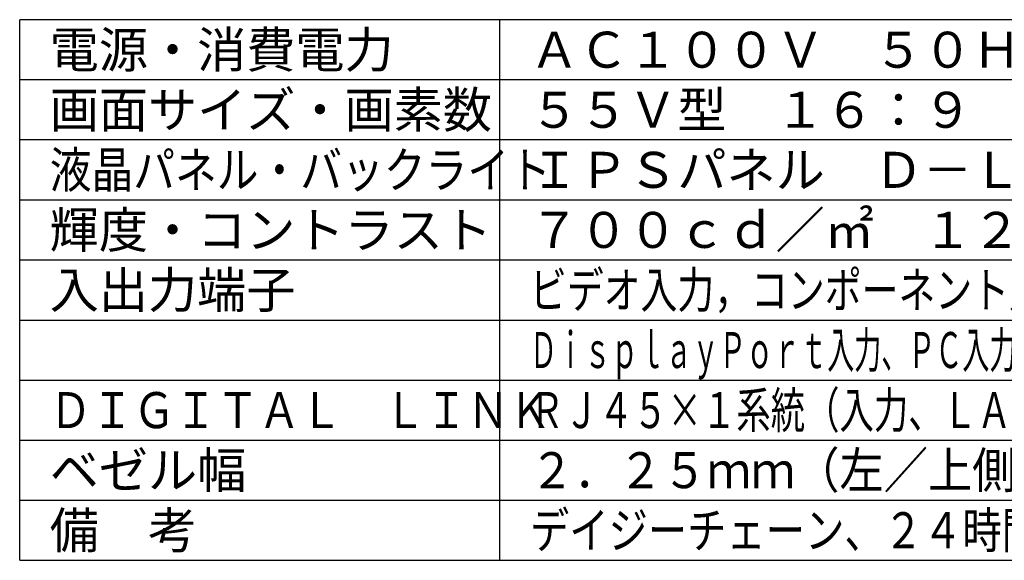
# Model space of a CAD drawing. Units: millimetres. Extents: x 2 to 140, y 131 to 245.
# Drawn here: x 2 to 84, y 131 to 176 of the extents above; entities that cross this region are included whole.
import ezdxf

# ---------------------------------------------------------------- set-up
doc = ezdxf.new("R2010")
doc.units = ezdxf.units.MM
doc.header["$LTSCALE"] = 0.5
doc.layers.add('MOJI1', color=2, linetype='Continuous')
doc.layers.add('WAKU', color=4, linetype='Continuous')
doc.styles.add('r_Ext2_1', font='exthalf2.shx', dxfattribs={"bigfont": 'extfont2.shx'})
doc.styles.get("Standard").update_dxf_attribs({"font": 'monotxt.shx', "bigfont": 'extfont2.shx'})

msp = doc.modelspace()

# ---------------------------------------------------------------- linework, layer by layer
at = {"layer": 'WAKU'}
for p, q in [((127, 176), (2, 176)), ((2, 131), (2, 176)), ((42, 131), (42, 176)), ((2, 131), (127, 131))]:
    msp.add_line(p, q, dxfattribs=at)
at = {"layer": 'WAKU', "color": 1}
for p, q in [((127, 171), (2, 171)), ((127, 166), (2, 166)), ((2, 161), (127, 161)), ((2, 156), (127, 156)), ((2, 151), (127, 151)), ((2, 146), (127, 146)), ((2, 141), (127, 141)), ((2, 136), (127, 136))]:
    msp.add_line(p, q, dxfattribs=at)

# ---------------------------------------------------------------- texts
at = {"layer": 'MOJI1'}
for s, p in [('電源・消費電力', (4.5, 172)), ('ＡＣ１００Ｖ\u3000５０Ｈｚ／６０Ｈｚ\u3000３３０Ｗ', (44.5, 172)), ('画面サイズ・画素数', (4.5, 167)), ('５５Ｖ型\u3000１６：９\u3000１９２０×１０８０画素', (44.5, 167)), ('ＩＰＳパネル\u3000Ｄ－ＬＥＤ', (44.5, 162)), ('輝度・コントラスト', (4.5, 157)), ('入出力端子', (4.5, 152)), ('ベゼル幅', (4.5, 137)), ('備\u3000考', (4.5, 132))]:
    msp.add_text(s, height=3, dxfattribs=at).set_placement(p)
for s, width, p in [('液晶パネル・バックライト', 0.85, (4.5, 162)), ('ビデオ入力，コンポーネント入力，ＤＶＩ－Ｄ入力、ＨＤＭＩ入力', 0.75, (44.5, 152)), ('ＤｉｓｐｌａｙＰｏｒｔ入力、ＰＣ入力，音声入力／出力，外部制御端子、ＵＳＢ接続端子', 0.55, (44.5, 147)), ('ＲＪ４５×１系統（入力、ＬＡＮと共用）、ＲＪ４５×１系統（出力）', 0.7, (44.5, 142)), ('ＤＩＧＩＴＡＬ\u3000ＬＩＮＫ', 0.85, (4.5, 142)), ('２．２５ｍｍ（左／上側）、１．２５ｍｍ（右／下側）', 0.9, (44.5, 137)), ('デイジーチェーン、２４時間連続稼動、フェイルオーバー機能', 0.8, (44.5, 132))]:
    msp.add_text(s, height=3, dxfattribs=dict(at, width=width)).set_placement(p)
at = {"layer": 'MOJI1', "style": 'r_Ext2_1'}
msp.add_text('７００ｃｄ／㎡\u3000１２００：１', height=3, dxfattribs=at).set_placement((44.5, 157))

doc.saveas('drawing.dxf')
